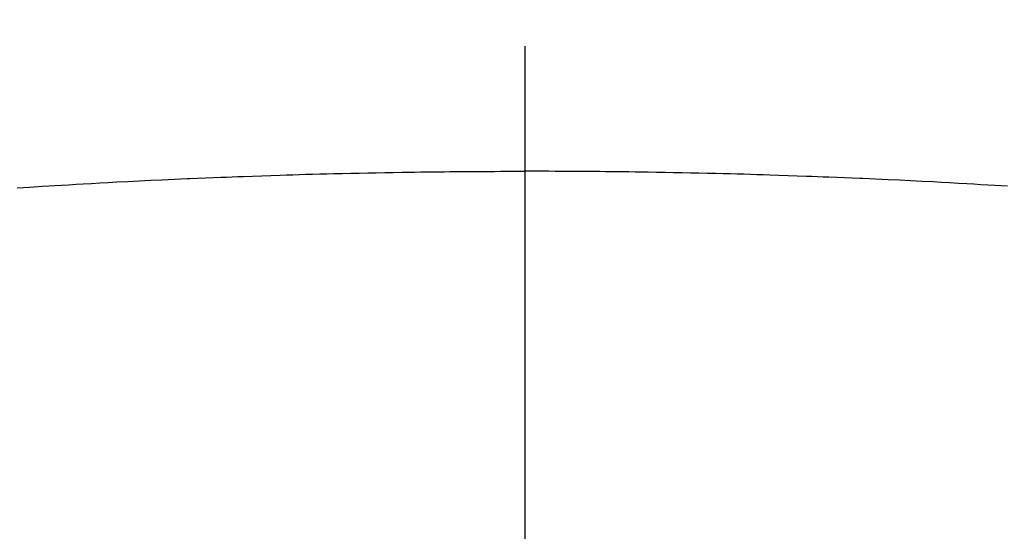
# Model space of a CAD drawing. Extents: x 27948 to 54421, y -13 to 8857.
# Drawn here: x 45677 to 45691, y 6834 to 6841 of the extents above; entities that cross this region are included whole.
import ezdxf

# ---------------------------------------------------------------- set-up
doc = ezdxf.new("R2010")
doc.units = 0
doc.header["$LTSCALE"] = 50
doc.header["$MEASUREMENT"] = 0
doc.linetypes.add('CENTER2', pattern=[1.125, 0.75, -0.125, 0.125, -0.125])
doc.layers.get('0').update_dxf_attribs({"linetype": 'CONTINUOUS'})
doc.layers.add('150-機器', color=8, linetype='CONTINUOUS')
doc.layers.add('160-文字', color=254, linetype='CONTINUOUS')
doc.styles.add('KH001', font='txt')
doc.dimstyles.new('KH1xx030', dxfattribs={"dimscale": 30, "dimtxt": 2, "dimasz": 0.6, "dimexe": 0.3, "dimexo": 1.2, "dimgap": 0.5, "dimtad": 3, "dimdec": 1, "dimdsep": 46, "dimlunit": 6, "dimtxsty": 'KH001', "dimblk": 'DOT', "dimcen": 1, "dimdle": 1, "dimclrd": 256, "dimclre": 256, "dimclrt": 256, "dimadec": 0, "dimazin": 0, "dimtfac": 1, "dimtdec": 1, "dimtix": 1, "dimtmove": 2, "dimatfit": 3, "dimldrblk": 'CLOSEDBLANK', "dimfxl": 1, "dimtolj": 1, "dimtzin": 0, "dimlwd": -1, "dimlwe": -1, "dimarcsym": 0})

# ---------------------------------------------------------------- blocks, each defined once
blk = doc.blocks.new('F402_H')
at = {"layer": '150-機器', "color": 161, "linetype": 'CENTER2'}
blk.add_line((0, 136.026), (0, -355.416), dxfattribs=at)
at = {"layer": '150-機器', "color": 13, "linetype": 'Continuous'}
for points in [[(-7.478, -259.811), (-7.293, -259.798), (-7.107, -259.787), (-6.921, -259.776), (-6.818, -259.77), (-6.715, -259.764), (-6.611, -259.758), (-6.508, -259.752), (-6.384, -259.745), (-6.26, -259.738), (-6.136, -259.731), (-6.011, -259.724), (-5.846, -259.715), (-5.68, -259.707), (-5.515, -259.699), (-5.349, -259.691), (-5.256, -259.687), (-5.162, -259.683), (-5.069, -259.678), (-4.975, -259.674), (-4.965, -259.674), (-4.955, -259.673), (-4.945, -259.673), (-4.934, -259.672), (-4.82, -259.667), (-4.706, -259.662), (-4.592, -259.658), (-4.477, -259.654), (-4.394, -259.651), (-4.311, -259.648), (-4.228, -259.644), (-4.145, -259.641), (-4.01, -259.636), (-3.875, -259.632), (-3.74, -259.627), (-3.605, -259.623), (-3.511, -259.62), (-3.417, -259.617), (-3.324, -259.614), (-3.23, -259.611), (-3.126, -259.608), (-3.022, -259.605), (-2.918, -259.603), (-2.814, -259.6), (-2.689, -259.597), (-2.564, -259.594), (-2.439, -259.592), (-2.314, -259.589), (-2.189, -259.587), (-2.064, -259.584), (-1.939, -259.582), (-1.814, -259.58), (-1.72, -259.579), (-1.626, -259.578), (-1.532, -259.576), (-1.439, -259.575), (-1.355, -259.574), (-1.272, -259.573), (-1.189, -259.572), (-1.105, -259.571), (-1.011, -259.57), (-0.917, -259.57), (-0.823, -259.569), (-0.729, -259.568), (-0.636, -259.568), (-0.542, -259.567), (-0.448, -259.567), (-0.354, -259.566), (-0.266, -259.566), (-0.177, -259.566), (-0.089, -259.566), (0, -259.566)], [(7.107, -259.787), (6.921, -259.776), (6.818, -259.77), (6.715, -259.764), (6.611, -259.758), (6.508, -259.752), (6.384, -259.745), (6.26, -259.738), (6.136, -259.731), (6.011, -259.724), (5.846, -259.715), (5.68, -259.707), (5.515, -259.699), (5.349, -259.691), (5.256, -259.687), (5.162, -259.683), (5.069, -259.678), (4.975, -259.674), (4.965, -259.674), (4.955, -259.673), (4.945, -259.673), (4.934, -259.672), (4.82, -259.667), (4.706, -259.662), (4.592, -259.658), (4.477, -259.654), (4.394, -259.651), (4.311, -259.648), (4.228, -259.644), (4.145, -259.641), (4.01, -259.636), (3.875, -259.632), (3.74, -259.627), (3.605, -259.623), (3.511, -259.62), (3.417, -259.617), (3.324, -259.614), (3.23, -259.611), (3.126, -259.608), (3.022, -259.605), (2.918, -259.603), (2.814, -259.6), (2.689, -259.597), (2.564, -259.594), (2.439, -259.592), (2.314, -259.589), (2.189, -259.587), (2.064, -259.584), (1.939, -259.582), (1.814, -259.58), (1.72, -259.579), (1.626, -259.578), (1.532, -259.576), (1.439, -259.575), (1.355, -259.574), (1.272, -259.573), (1.189, -259.572), (1.105, -259.571), (1.011, -259.57), (0.917, -259.57), (0.823, -259.569), (0.729, -259.568), (0.636, -259.568), (0.542, -259.567), (0.448, -259.567), (0.354, -259.566), (0.266, -259.566), (0.177, -259.566), (0.089, -259.566), (0, -259.566)]]:
    blk.add_lwpolyline(points, dxfattribs=at)
blk = doc.blocks.new('_ClosedBlank')
at = {"color": 0, "linetype": 'ByBlock', "lineweight": -2}
for p, q in [((-1, 0.16667), (0, 0)), ((-1, 0.16667), (-1, -0.16667)), ((0, 0), (-1, -0.16667))]:
    blk.add_line(p, q, dxfattribs=at)
blk = doc.blocks.new('_Dot')
at = {"color": 0, "linetype": 'ByBlock', "lineweight": -2}
blk.add_line((-0.5, 0), (-1, 0), dxfattribs=at)
at = {"color": 0, "linetype": 'ByBlock', "const_width": 0.5}
blk.add_lwpolyline([(-0.25, 0, 1), (0.25, 0, 1)], format="xyb", close=True, dxfattribs=at)

msp = doc.modelspace()

# ---------------------------------------------------------------- linework, layer by layer
at = {"layer": '150-機器', "color": 13}
for radius in [90.5, 80.5]:
    msp.add_circle((45684.212, 6893.41), radius, dxfattribs=at)

# ---------------------------------------------------------------- block references
at = {"layer": '150-機器'}
msp.add_blockref('F402_H', (45684.205, 7098.602), dxfattribs=at)

# ---------------------------------------------------------------- leaders
at = {"layer": '160-文字'}
msp.add_leader([(45567.198, 7098.41), (46398.552, 6090.195)], dimstyle='KH1xx030', override={"dimgap": 0.5, "dimtad": 1}, dxfattribs=at)
at = {"layer": '160-文字', "annotation_type": 0, "has_hookline": 1, "hookline_direction": 0, "text_width": 1357.92}
msp.add_leader([(45445.999, 7077.196), (45911.448, 5524.366), (45912.048, 5524.366)], dimstyle='KH1xx030', override={"dimgap": 0.5, "dimtad": 1}, dxfattribs=at)

doc.saveas('drawing.dxf')
